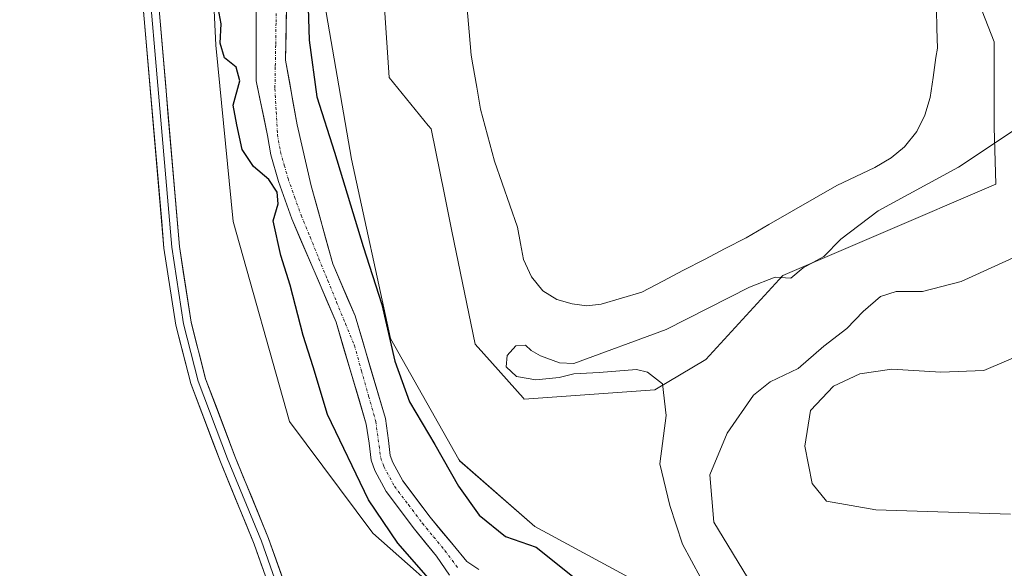
# Model space of a CAD drawing. Units: metres. Extents: x 611451 to 614918, y 4692309 to 4694678.
# Drawn here: x 612432 to 612609, y 4693725 to 4693824 of the extents above; entities that cross this region are included whole.
import ezdxf

# ---------------------------------------------------------------- set-up
doc = ezdxf.new("R2010")
doc.units = ezdxf.units.M
doc.header["$MEASUREMENT"] = 0
doc.linetypes.add('TRAZO_Y_PUNTO', pattern=[1, 0.5, -0.25, 0, -0.25])
for name, color, linetype, lineweight in [('Corriente natural Cxs', 5, 'Continuous', 13), ('Corriente natural eje', 5, 'TRAZO_Y_PUNTO', 0), ('Corriente natural superficial', 5, 'Continuous', 13), ('Cultivos herbáceos CxS', 92, 'Continuous', 0), ('Curva de nivel maestra', 36, 'Continuous', 30), ('Curva de nivel normal', 36, 'Continuous', 0), ('Estanque', 2, 'Continuous', 0), ('Estanque Cxs', 2, 'Continuous', 0), ('Layer 0', 7, 'Continuous', 0), ('Matorral CxS', 135, 'Continuous', 0), ('Suelo desnudo CxS', 43, 'Continuous', 0)]:
    doc.layers.add(name, color=color, linetype=linetype, lineweight=lineweight)

# ---------------------------------------------------------------- blocks, each defined once
blk = doc.blocks.new('*U154')
at = {"layer": 'Matorral CxS', "color": 135, "linetype": 'Continuous', "lineweight": 0}
for points in [[(612544.9437, 4693721.8731, 328.1736), (612524.4229, 4693732.9383, 326.0287), (612510.8749, 4693744.7633, 327.0882), (612510.7489, 4693744.9865, 327.0798), (612498.4163, 4693766.7743, 326.4194), (612491.4129, 4693799.0891, 327.2815), (612485.1653, 4693835.2487, 326.8948)], [(612496.4895, 4693838.9175, 329.8087), (612498.1683, 4693813.7601, 329.848), (612505.2219, 4693805.1415, 329.5465), (612505.7173, 4693804.5361, 329.5226), (612508.1361, 4693792.7049, 329.8177), (612509.4897, 4693786.0839, 329.5565), (612513.6471, 4693765.7475, 329.564), (612516.7627, 4693762.2753, 329.8521), (612522.3135, 4693756.0895, 328.5219), (612522.4901, 4693755.8927, 328.4846), (612545.9725, 4693757.5673, 330.0015), (612555.1965, 4693763.0191, 331.6357), (612569.0331, 4693778.1163, 330.4344), (612586.6461, 4693785.6649, 332.0315), (612607.3765, 4693794.5475, 332.0239), (612607.0549, 4693804.8451, 330.0155), (612607.0553, 4693820.1773, 329.6081), (612602.2971, 4693832.3375, 328.9695)]]:
    blk.add_polyline3d(points, dxfattribs=at)
blk = doc.blocks.new('*U163')
at = {"layer": 'Curva de nivel normal', "color": 36, "linetype": 'Continuous', "lineweight": 0}
blk.add_polyline3d([(612612.28, 4693805.38, 330), (612600.61, 4693797.6, 330), (612586.21, 4693789.74, 330), (612579.44, 4693784.69, 330), (612576.42, 4693781.57, 330), (612572.71, 4693779.53, 330), (612570.48, 4693777.63, 330), (612567.64, 4693777.82, 330), (612563.04, 4693776.03, 330), (612548.01, 4693768.43, 330), (612531.41, 4693762.3, 330), (612528.86, 4693762.38, 330), (612525.41, 4693763.68, 330), (612523.76, 4693764.62, 330), (612522.75, 4693765.6, 330), (612520.96, 4693765.48, 330), (612519.44, 4693763.73, 330), (612519.27, 4693761.71, 330), (612521.12, 4693759.95, 330), (612524.58, 4693759.33, 330), (612528.78, 4693759.77, 330), (612531.4, 4693760.42, 330), (612535.99, 4693760.64, 330), (612542.69, 4693761.19, 330), (612544.65, 4693760.73, 330), (612547.38, 4693758.6, 330), (612548.05, 4693752.92, 330), (612546.88, 4693744.21, 330), (612548.7, 4693736.71, 330), (612550.99, 4693729.79, 330), (612554.24, 4693723.77, 330)], dxfattribs=at)

msp = doc.modelspace()

# ---------------------------------------------------------------- linework, layer by layer
at = {"layer": 'Corriente natural Cxs', "color": 5, "linetype": 'Continuous', "lineweight": 13}
for points in [[(612479.73, 4693826.75, 322.7), (612479.63, 4693821.83, 322.67), (612479.54, 4693816.9, 322.79), (612480.24, 4693813.02, 322.96), (612480.94, 4693809.14, 322.34), (612481.64, 4693805.25, 322.13), (612482.48, 4693801.59, 322.5), (612483.32, 4693797.93, 322.76), (612484.16, 4693794.27, 322.83), (612485.45, 4693789.59, 322.41), (612486.75, 4693784.91, 322.23), (612488.04, 4693780.24, 322.4), (612489.38, 4693777.11, 322.7), (612490.71, 4693773.99, 322.79), (612492.05, 4693770.87, 322.74), (612493.42, 4693766.24, 322.74), (612494.78, 4693761.62, 322.86), (612496.15, 4693756.99, 322.77), (612497.51, 4693752.36, 322.84), (612498.07, 4693748.4, 322.86), (612498.38, 4693745.71, 322.65), (612498.84, 4693744.44, 322.59), (612500.62, 4693741.14, 322.41), (612503.08, 4693737.88, 322.21), (612505.54, 4693734.61, 322.22), (612507.62, 4693732.13, 322.17), (612509.7, 4693729.64, 322.43), (612512.18, 4693726.65, 322.44), (612514.32, 4693725.23, 322.47)], [(612509.04, 4693724.16, 322.71), (612506.69, 4693727.6, 322.05), (612504.73, 4693730.03, 322.46), (612502.77, 4693732.45, 322.61), (612500.21, 4693735.85, 322.66), (612497.65, 4693739.24, 322.76), (612495.63, 4693743, 322.72), (612494.94, 4693744.89, 323), (612494.59, 4693747.93, 323.24), (612494.05, 4693751.38, 323.01), (612492.7, 4693755.96, 322.7), (612491.35, 4693760.54, 322.23), (612489.99, 4693765.12, 322.23), (612488.64, 4693769.7, 322.36), (612487.05, 4693773.42, 322.33), (612485.45, 4693777.14, 322.36), (612483.86, 4693780.87, 322.67), (612482.26, 4693784.59, 322.54), (612480.67, 4693788.31, 323.22), (612479.48, 4693791.67, 323.79), (612478.28, 4693795.03, 324.23), (612476.91, 4693799.83, 323.85), (612476.3, 4693803.31, 323.72), (612475.61, 4693806.6, 323.78), (612474.92, 4693809.9, 323.91), (612474.24, 4693813.19, 324.19), (612474.24, 4693817.09, 323.38), (612474.24, 4693821, 323.05), (612474.24, 4693824.9, 322.94)]]:
    msp.add_polyline3d(points, dxfattribs=at)
at = {"layer": 'Corriente natural eje', "color": 5, "linetype": 'TRAZO_Y_PUNTO', "lineweight": 0}
msp.add_polyline3d([(612477.9, 4693827.51, 322.25), (612477.83, 4693823.56, 322.28), (612477.77, 4693819.62, 322.33), (612477.7, 4693815.67, 322.88), (612477.63, 4693811.72, 323.26), (612477.86, 4693807.62, 323.14), (612478.09, 4693803.52, 323.14), (612478.63, 4693800.39, 323.2), (612479.31, 4693797.98, 323.19), (612479.99, 4693795.57, 323.25), (612481.17, 4693792.27, 322.87), (612482.35, 4693788.96, 322.75), (612483.95, 4693785.06, 322.4), (612485.54, 4693781.15, 322.2), (612487.14, 4693777.25, 322.04), (612488.73, 4693773.35, 322.51), (612490.33, 4693769.44, 322.39), (612491.92, 4693765.54, 322.18), (612493.21, 4693760.98, 322.5), (612494.49, 4693756.43, 322.7), (612495.78, 4693751.87, 322.67), (612496.22, 4693748.59, 322.8), (612496.66, 4693745.3, 322.43), (612497.24, 4693743.72, 322.34), (612499.14, 4693740.19, 322.48), (612501.65, 4693736.86, 322.06), (612504.16, 4693733.53, 322.2), (612506.18, 4693731.08, 321.91), (612508.2, 4693728.62, 321.99), (612510.61, 4693725.41, 322.24)], dxfattribs=at)
at = {"layer": 'Corriente natural superficial', "color": 5, "linetype": 'Continuous', "lineweight": 13}
for points in [[(612479.73, 4693826.75, 322.7), (612479.63, 4693821.83, 322.67), (612479.54, 4693816.9, 322.79), (612480.24, 4693813.02, 322.96), (612480.94, 4693809.14, 322.34), (612481.64, 4693805.25, 322.13), (612482.48, 4693801.59, 322.5), (612483.32, 4693797.93, 322.76), (612484.16, 4693794.27, 322.83), (612485.45, 4693789.59, 322.41), (612486.75, 4693784.91, 322.23), (612488.04, 4693780.24, 322.4), (612489.38, 4693777.11, 322.7), (612490.71, 4693773.99, 322.79), (612492.05, 4693770.87, 322.74), (612493.42, 4693766.24, 322.74), (612494.78, 4693761.62, 322.86), (612496.15, 4693756.99, 322.77), (612497.51, 4693752.36, 322.84), (612498.07, 4693748.4, 322.86), (612498.38, 4693745.71, 322.65), (612498.84, 4693744.44, 322.59), (612500.62, 4693741.14, 322.41), (612503.08, 4693737.88, 322.21), (612505.54, 4693734.61, 322.22), (612507.62, 4693732.13, 322.17), (612509.7, 4693729.64, 322.43), (612512.18, 4693726.65, 322.44), (612514.32, 4693725.23, 322.47)], [(612509.04, 4693724.16, 322.71), (612506.69, 4693727.6, 322.05), (612504.73, 4693730.03, 322.46), (612502.77, 4693732.45, 322.61), (612500.21, 4693735.85, 322.66), (612497.65, 4693739.24, 322.76), (612495.63, 4693743, 322.72), (612494.94, 4693744.89, 323), (612494.59, 4693747.93, 323.24), (612494.05, 4693751.38, 323.01), (612492.7, 4693755.96, 322.7), (612491.35, 4693760.54, 322.23), (612489.99, 4693765.12, 322.23), (612488.64, 4693769.7, 322.36), (612487.05, 4693773.42, 322.33), (612485.45, 4693777.14, 322.36), (612483.86, 4693780.87, 322.67), (612482.26, 4693784.59, 322.54), (612480.67, 4693788.31, 323.22), (612479.48, 4693791.67, 323.79), (612478.28, 4693795.03, 324.23), (612476.91, 4693799.83, 323.85), (612476.3, 4693803.31, 323.72), (612475.61, 4693806.6, 323.78), (612474.92, 4693809.9, 323.91), (612474.24, 4693813.19, 324.19), (612474.24, 4693817.09, 323.38), (612474.24, 4693821, 323.05), (612474.24, 4693824.9, 322.94)]]:
    msp.add_polyline3d(points, dxfattribs=at)
at = {"layer": 'Cultivos herbáceos CxS', "color": 92, "linetype": 'Continuous', "lineweight": 0}
msp.add_polyline3d([(612436.38, 4693969.59, 324.67), (612446.45, 4693939.27, 324.51), (612459.34, 4693928.71, 324.75), (612463.94, 4693919.9, 324.41), (612468.21, 4693899.98, 324.76), (612468.21, 4693890.16, 324.66), (612464.99, 4693860.83, 325.14), (612466.99, 4693819.57, 325.13), (612470.1, 4693787.86, 326.47), (612480.26, 4693751.83, 326.52), (612495.23, 4693731.77, 325.85), (612511.36, 4693717.45, 325.5), (612523.59, 4693708.15, 325.89), (612527.11, 4693701.77, 325.98), (612530.78, 4693696.84, 324.07), (612528.06, 4693671.38, 323.31), (612518.86, 4693652.79, 323.74), (612505.06, 4693643.01, 325.55), (612490.07, 4693637.93, 326.34), (612481.59, 4693630.79, 325.51), (612480.65, 4693622.87, 323.74), (612476.45, 4693608.82, 324.04), (612476.84, 4693479.86, 324.06)], dxfattribs=at)
msp.add_polyline3d([(612436.38, 4693969.59, 324.67), (612446.45, 4693939.27, 324.51), (612459.34, 4693928.71, 324.75), (612463.94, 4693919.9, 324.41), (612468.21, 4693899.98, 324.76), (612468.21, 4693890.16, 324.66), (612464.99, 4693860.83, 325.14), (612466.99, 4693819.57, 325.13), (612470.1, 4693787.86, 326.47), (612480.26, 4693751.83, 326.52), (612495.23, 4693731.77, 325.85), (612511.36, 4693717.45, 325.5), (612523.59, 4693708.15, 325.89), (612527.11, 4693701.77, 325.98), (612530.78, 4693696.84, 324.07), (612528.06, 4693671.38, 323.31), (612518.86, 4693652.79, 323.74), (612505.06, 4693643.01, 325.55), (612490.07, 4693637.93, 326.34), (612481.59, 4693630.79, 325.51), (612480.65, 4693622.87, 323.74), (612476.45, 4693608.82, 324.04), (612476.84, 4693479.86, 324.06)], dxfattribs=at)
at = {"layer": 'Curva de nivel maestra', "color": 36, "linetype": 'Continuous', "lineweight": 30}
for points in [[(612483.14, 4693841.81, 325), (612483.81, 4693820.5, 325), (612485.19, 4693810.31, 325), (612488.36, 4693800.35, 325), (612493.52, 4693783.35, 325), (612496.84, 4693772.92, 325), (612499.21, 4693762.71, 325), (612501.82, 4693755.38, 325), (612506.43, 4693747.69, 325), (612510.64, 4693740.18, 325), (612514.38, 4693735.01, 325), (612519.11, 4693731.16, 325), (612524.62, 4693729.25, 325), (612529.09, 4693725.69, 325), (612533.65, 4693722.03, 325)], [(612506.53, 4693722.21, 325), (612499.73, 4693729.94, 325), (612494.44, 4693737.77, 325), (612487.1, 4693753.1, 325), (612484.53, 4693761.7, 325), (612482.7, 4693767.31, 325), (612480.36, 4693776.38, 325), (612478.67, 4693781.71, 325), (612477.29, 4693787.94, 325), (612478.2, 4693791.02, 325), (612478.02, 4693793.13, 325), (612476.54, 4693795.38, 325), (612473.78, 4693797.76, 325), (612471.76, 4693800.81, 325), (612470.75, 4693805.25, 325), (612470.1, 4693808.76, 325), (612471.3, 4693813.15, 325), (612470.64, 4693815.64, 325), (612468.58, 4693817.29, 325), (612467.78, 4693819.94, 325), (612467.94, 4693823.44, 325), (612467.44, 4693826.31, 325)]]:
    msp.add_polyline3d(points, dxfattribs=at)
at = {"layer": 'Curva de nivel normal', "color": 36, "linetype": 'Continuous', "lineweight": 0}
for points in [[(612563.51, 4693722.38, 335), (612556.6, 4693733.71, 335), (612555.89, 4693742.23, 335), (612559.02, 4693749.76, 335), (612563.74, 4693756.56, 335), (612566.73, 4693758.96, 335), (612571.77, 4693761.36, 335), (612576.4, 4693765.38, 335), (612580.54, 4693768.57, 335), (612583.51, 4693771.67, 335), (612586.62, 4693774.32, 335), (612589.45, 4693775.24, 335), (612594.15, 4693775.25, 335), (612601.11, 4693777.06, 335), (612614.55, 4693783.14, 335)], [(612613.36, 4693764.51, 340), (612605.21, 4693761.05, 340), (612597.43, 4693760.74, 340), (612588.64, 4693761.25, 340), (612582.88, 4693760.43, 340), (612578.14, 4693758.22, 340), (612574.03, 4693753.84, 340), (612572.97, 4693747.38, 340), (612574.29, 4693740.66, 340), (612576.9, 4693737.52, 340), (612585.77, 4693735.94, 340), (612610, 4693735.18, 340)]]:
    msp.add_polyline3d(points, dxfattribs=at)
at = {"layer": 'Estanque', "color": 2, "linetype": 'Continuous', "lineweight": 0}
msp.add_polyline3d([(612596.66, 4693826.09, 327.11), (612596.74, 4693822.56, 327.05), (612596.83, 4693819.03, 327.25), (612596.58, 4693817.34, 327.21), (612596.06, 4693813.76, 327.18), (612595.54, 4693810.18, 327.16), (612594.56, 4693807, 327.14), (612593.12, 4693804.02, 327.07), (612590.91, 4693801.31, 327.11), (612588.51, 4693799.28, 327.07), (612585.61, 4693797.59, 327.12), (612582.17, 4693795.95, 327.12), (612578.73, 4693794.32, 326.92), (612574.65, 4693791.97, 327.02), (612570.57, 4693789.63, 326.99), (612566.5, 4693787.28, 326.82), (612562.42, 4693784.93, 326.91), (612558.67, 4693782.97, 326.75), (612554.92, 4693781.01, 326.79), (612551.18, 4693779.06, 326.85), (612547.43, 4693777.1, 326.99), (612543.68, 4693775.14, 326.96), (612540.02, 4693774.05, 326.77), (612536.35, 4693772.96, 326.89), (612533.74, 4693772.68, 326.88), (612531.1, 4693773, 326.75), (612528.35, 4693773.82, 326.82), (612525.84, 4693775.38, 326.91), (612523.81, 4693777.86, 326.94), (612522.34, 4693781.01, 326.84), (612521.81, 4693783.9, 326.63), (612521.29, 4693786.8, 326.62), (612519.91, 4693790.77, 326.79), (612518.52, 4693794.75, 326.88), (612517.14, 4693798.72, 327.03), (612515.9, 4693803.38, 326.8), (612514.65, 4693808.04, 326.94), (612513.96, 4693812.04, 327.05), (612513.26, 4693816.05, 326.96), (612512.96, 4693817.81, 326.85), (612512.58, 4693821.97, 326.73), (612512.21, 4693826.13, 326.67)], dxfattribs=at)
at = {"layer": 'Estanque Cxs', "color": 2, "linetype": 'Continuous', "lineweight": 0}
msp.add_polyline3d([(612596.66, 4693826.09, 327.11), (612596.74, 4693822.56, 327.05), (612596.83, 4693819.03, 327.25), (612596.58, 4693817.34, 327.21), (612596.06, 4693813.76, 327.18), (612595.54, 4693810.18, 327.16), (612594.56, 4693807, 327.14), (612593.12, 4693804.02, 327.07), (612590.91, 4693801.31, 327.11), (612588.51, 4693799.28, 327.07), (612585.61, 4693797.59, 327.12), (612582.17, 4693795.95, 327.12), (612578.73, 4693794.32, 326.92), (612574.65, 4693791.97, 327.02), (612570.57, 4693789.63, 326.99), (612566.5, 4693787.28, 326.82), (612562.42, 4693784.93, 326.91), (612558.67, 4693782.97, 326.75), (612554.92, 4693781.01, 326.79), (612551.18, 4693779.06, 326.85), (612547.43, 4693777.1, 326.99), (612543.68, 4693775.14, 326.96), (612540.02, 4693774.05, 326.77), (612536.35, 4693772.96, 326.89), (612536.35, 4693772.96, 326.89), (612533.74, 4693772.68, 326.88), (612531.1, 4693773, 326.75), (612528.35, 4693773.82, 326.82), (612525.84, 4693775.38, 326.91), (612523.81, 4693777.86, 326.94), (612522.34, 4693781.01, 326.84), (612521.81, 4693783.9, 326.63), (612521.29, 4693786.8, 326.62), (612519.91, 4693790.77, 326.79), (612518.52, 4693794.75, 326.88), (612517.14, 4693798.72, 327.03), (612515.9, 4693803.38, 326.8), (612514.65, 4693808.04, 326.94), (612513.96, 4693812.04, 327.05), (612513.26, 4693816.05, 326.96), (612512.96, 4693817.81, 326.85), (612512.58, 4693821.97, 326.73), (612512.21, 4693826.13, 326.67)], dxfattribs=at)
at = {"layer": 'Layer 0', "linetype": 'Continuous', "lineweight": 0}
for points in [[(612428.38, 4693949.23), (612432.27, 4693938.87), (612440.95, 4693925.19), (612447.11, 4693913.4), (612449.31, 4693907.08), (612449.86, 4693902.99), (612451.19, 4693894.22), (612453.83, 4693860.31), (612460.44, 4693783.36), (612462.54, 4693769.72), (612465.15, 4693759.54), (612470.41, 4693745.61), (612476.5, 4693730.78), (612481.29, 4693717.2)], [(612463.48, 4693577.97), (612465.59, 4693616.02), (612465.59, 4693627.28), (612467.01, 4693632.39), (612471.57, 4693640.71), (612476.02, 4693649.61), (612479.92, 4693660.27), (612482.01, 4693672.26), (612482.79, 4693680.88), (612483.05, 4693692.14), (612482.01, 4693703.84), (612478.62, 4693716.37), (612473.89, 4693729.78), (612467.81, 4693744.58), (612462.48, 4693758.7), (612459.8, 4693769.16), (612457.66, 4693783.03), (612451.04, 4693860.08), (612448.4, 4693893.9), (612447.08, 4693902.59), (612446.57, 4693906.43), (612444.54, 4693912.29), (612438.53, 4693923.79), (612429.75, 4693937.62)], [(612431.01, 4693938.24), (612439.74, 4693924.49), (612445.82, 4693912.84), (612447.94, 4693906.76), (612448.47, 4693902.79), (612449.79, 4693894.06), (612452.44, 4693860.19), (612459.05, 4693783.2), (612461.17, 4693769.44), (612463.82, 4693759.12), (612469.11, 4693745.1), (612475.19, 4693730.28), (612479.96, 4693716.79), (612483.4, 4693704.09), (612484.45, 4693692.18), (612484.19, 4693680.8), (612483.4, 4693672.07), (612481.28, 4693659.9), (612477.31, 4693649.05), (612472.81, 4693640.06), (612468.31, 4693631.86), (612466.99, 4693627.09), (612466.99, 4693615.98), (612464.87, 4693577.88)]]:
    msp.add_lwpolyline(points, dxfattribs=at)
for points in [[(612475.46, 4693725.31, 326.42), (612473.89, 4693729.78, 326.34), (612472.37, 4693733.48, 326.37), (612470.85, 4693737.18, 326.42), (612469.33, 4693740.88, 326.28), (612467.81, 4693744.58, 326.18), (612466.47, 4693748.11, 326.39), (612465.14, 4693751.64, 326.39), (612463.81, 4693755.17, 326.31), (612462.48, 4693758.7, 326.2), (612461.59, 4693762.19, 326.34), (612460.69, 4693765.67, 326.44), (612459.8, 4693769.16, 326.46), (612459.09, 4693773.78, 326.42), (612458.37, 4693778.41, 326.34), (612457.66, 4693783.03, 326.28), (612457.25, 4693787.85, 326.31), (612456.84, 4693792.66, 326.28), (612456.42, 4693797.48, 326.38), (612456.01, 4693802.29, 326.54), (612455.59, 4693807.11, 326.62), (612455.18, 4693811.92, 326.63), (612454.77, 4693816.74, 326.62), (612454.35, 4693821.55, 326.6), (612453.94, 4693826.37, 326.56)], [(612456.73, 4693826.64, 326.82), (612457.14, 4693821.84, 326.81), (612457.55, 4693817.03, 326.79), (612457.97, 4693812.22, 326.73), (612458.38, 4693807.41, 326.66), (612458.79, 4693802.6, 326.52), (612459.21, 4693797.79, 326.35), (612459.62, 4693792.98, 326.3), (612460.03, 4693788.17, 326.3), (612460.44, 4693783.36, 326.43), (612461.14, 4693778.82, 326.58), (612461.84, 4693774.27, 326.59), (612462.54, 4693769.72, 326.48), (612463.41, 4693766.33, 326.36), (612464.28, 4693762.94, 326.27), (612465.15, 4693759.54, 326.34), (612466.91, 4693754.9, 326.45), (612468.66, 4693750.26, 326.34), (612470.41, 4693745.61, 326.25), (612471.93, 4693741.9, 326.37), (612473.46, 4693738.2, 326.36), (612474.98, 4693734.49, 326.38), (612476.5, 4693730.78, 326.51), (612478.1, 4693726.26, 326.49), (612479.7, 4693721.73, 326.28)]]:
    msp.add_polyline3d(points, dxfattribs=at)
at = {"layer": 'Matorral CxS', "color": 135, "linetype": 'Continuous', "lineweight": 0}
for points in [[(612485.86, 4693973.02, 327.13), (612487.64, 4693944.47, 327.01), (612493.04, 4693890.56, 327.22), (612499, 4693862.93, 327.27), (612494.98, 4693858.46, 327.42), (612486.06, 4693855.78, 325.78), (612485.17, 4693835.25, 326.89), (612491.41, 4693799.09, 327.28), (612498.42, 4693766.77, 326.42), (612510.75, 4693744.99, 327.08), (612510.87, 4693744.76, 327.09), (612524.42, 4693732.94, 326.03), (612544.94, 4693721.87, 328.17), (612559.16, 4693708.15, 331.47), (612561.19, 4693701.2, 331.61), (612558.82, 4693691.63, 331.64), (612555.16, 4693683.3, 329.79), (612545.95, 4693665.35, 328.28), (612531.85, 4693636.5, 327.03), (612510.56, 4693619.6, 327.46), (612503.63, 4693616.3, 327.78), (612502.72, 4693595.95, 328.07), (612501.19, 4693539.38, 328.61)], [(612476.84, 4693479.86, 324.06), (612476.45, 4693608.82, 324.04), (612480.65, 4693622.87, 323.74), (612481.59, 4693630.79, 325.51), (612490.07, 4693637.93, 326.34), (612505.06, 4693643.01, 325.55), (612518.86, 4693652.79, 323.74), (612528.06, 4693671.38, 323.31), (612530.78, 4693696.84, 324.07), (612527.11, 4693701.77, 325.98), (612523.59, 4693708.15, 325.89), (612511.36, 4693717.45, 325.5), (612495.23, 4693731.77, 325.85), (612480.26, 4693751.83, 326.52), (612470.1, 4693787.86, 326.47), (612466.99, 4693819.57, 325.13), (612464.99, 4693860.83, 325.14), (612468.21, 4693890.16, 324.66), (612468.21, 4693899.98, 324.76), (612463.94, 4693919.9, 324.41), (612459.34, 4693928.71, 324.75), (612446.45, 4693939.27, 324.51), (612436.38, 4693969.59, 324.67)], [(612436.38, 4693969.59, 324.67), (612446.45, 4693939.27, 324.51), (612459.34, 4693928.71, 324.75), (612463.94, 4693919.9, 324.41), (612468.21, 4693899.98, 324.76), (612468.21, 4693890.16, 324.66), (612464.99, 4693860.83, 325.14), (612466.99, 4693819.57, 325.13), (612470.1, 4693787.86, 326.47), (612480.26, 4693751.83, 326.52), (612495.23, 4693731.77, 325.85), (612511.36, 4693717.45, 325.5), (612523.59, 4693708.15, 325.89), (612527.11, 4693701.77, 325.98), (612530.78, 4693696.84, 324.07), (612528.06, 4693671.38, 323.31), (612518.86, 4693652.79, 323.74), (612505.06, 4693643.01, 325.55), (612490.07, 4693637.93, 326.34), (612481.59, 4693630.79, 325.51), (612480.65, 4693622.87, 323.74), (612476.45, 4693608.82, 324.04), (612476.84, 4693479.86, 324.06)], [(612499, 4693862.93, 327.27), (612494.98, 4693858.46, 327.42), (612486.06, 4693855.78, 325.78), (612485.17, 4693835.25, 326.89), (612491.41, 4693799.09, 327.28), (612498.42, 4693766.77, 326.42), (612510.75, 4693744.99, 327.08), (612510.87, 4693744.76, 327.09), (612524.42, 4693732.94, 326.03), (612544.94, 4693721.87, 328.17), (612559.16, 4693708.15, 331.47), (612561.19, 4693701.2, 331.61), (612558.82, 4693691.63, 331.64), (612555.16, 4693683.3, 329.79)], [(612499, 4693862.93, 327.27), (612494.98, 4693858.46, 327.42), (612486.06, 4693855.78, 325.78), (612485.17, 4693835.25, 326.89), (612491.41, 4693799.09, 327.28), (612498.42, 4693766.77, 326.42), (612510.75, 4693744.99, 327.08), (612510.87, 4693744.76, 327.09), (612524.42, 4693732.94, 326.03), (612544.94, 4693721.87, 328.17), (612559.16, 4693708.15, 331.47), (612561.19, 4693701.2, 331.61), (612558.82, 4693691.63, 331.64), (612555.16, 4693683.3, 329.79)], [(612496.49, 4693838.92, 329.81), (612498.17, 4693813.76, 329.85), (612505.22, 4693805.14, 329.55), (612505.72, 4693804.54, 329.52), (612508.14, 4693792.7, 329.82), (612509.49, 4693786.08, 329.56), (612513.65, 4693765.75, 329.56), (612516.76, 4693762.28, 329.85), (612522.31, 4693756.09, 328.52), (612522.49, 4693755.89, 328.48), (612545.97, 4693757.57, 330), (612555.2, 4693763.02, 331.64), (612569.03, 4693778.12, 330.43), (612586.65, 4693785.66, 332.03), (612607.38, 4693794.55, 332.02), (612607.05, 4693804.85, 330.02), (612607.06, 4693820.18, 329.61), (612602.3, 4693832.34, 328.97)], [(612474.24, 4693828.8, 322.51), (612474.24, 4693813.19, 323.42), (612476.3, 4693803.31, 322.67), (612476.91, 4693799.83, 322.86), (612478.28, 4693795.03, 323.4), (612480.67, 4693788.31, 322.71), (612488.64, 4693769.7, 322.24), (612494.05, 4693751.38, 322.85), (612494.59, 4693747.93, 322.82), (612494.94, 4693744.89, 322.83), (612495.63, 4693743, 322.59), (612497.65, 4693739.24, 322.38), (612502.77, 4693732.45, 322.12), (612506.69, 4693727.6, 322.2), (612509.04, 4693724.16, 323.04)], [(612474.24, 4693828.8, 322.51), (612474.24, 4693813.19, 323.42), (612476.3, 4693803.31, 322.67), (612476.91, 4693799.83, 322.86), (612478.28, 4693795.03, 323.4), (612480.67, 4693788.31, 322.71), (612488.64, 4693769.7, 322.24), (612494.05, 4693751.38, 322.85), (612494.59, 4693747.93, 322.82), (612494.94, 4693744.89, 322.83), (612495.63, 4693743, 322.59), (612497.65, 4693739.24, 322.38), (612502.77, 4693732.45, 322.12), (612506.69, 4693727.6, 322.2), (612509.04, 4693724.16, 323.04)], [(612514.32, 4693725.23, 322.41), (612512.18, 4693726.65, 322.38), (612509.7, 4693729.64, 322.51), (612505.54, 4693734.61, 322.54), (612500.62, 4693741.14, 322.45), (612498.84, 4693744.44, 322.5), (612498.38, 4693745.71, 322.68), (612498.07, 4693748.4, 323.11), (612497.51, 4693752.36, 323.36), (612492.05, 4693770.87, 323.36), (612488.04, 4693780.24, 322.95), (612484.16, 4693794.27, 323.03), (612481.64, 4693805.25, 323.3), (612479.54, 4693816.9, 323.82), (612479.73, 4693826.75, 324.03)], [(612479.73, 4693826.75, 324.03), (612479.54, 4693816.9, 323.82), (612481.64, 4693805.25, 323.3), (612484.16, 4693794.27, 323.03), (612488.04, 4693780.24, 322.95), (612492.05, 4693770.87, 323.36), (612497.51, 4693752.36, 323.36), (612498.07, 4693748.4, 323.11), (612498.38, 4693745.71, 322.68), (612498.84, 4693744.44, 322.5), (612500.62, 4693741.14, 322.45), (612505.54, 4693734.61, 322.54), (612509.7, 4693729.64, 322.51), (612512.18, 4693726.65, 322.38), (612514.32, 4693725.23, 322.41)]]:
    msp.add_polyline3d(points, dxfattribs=at)
at = {"layer": 'Suelo desnudo CxS', "color": 43, "linetype": 'Continuous', "lineweight": 0}
for points in [[(612602.3, 4693832.34, 328.97), (612607.06, 4693820.18, 329.61), (612607.05, 4693804.85, 330.02), (612607.38, 4693794.55, 332.02), (612586.65, 4693785.66, 332.03), (612569.03, 4693778.12, 330.43), (612555.2, 4693763.02, 331.64), (612545.97, 4693757.57, 330), (612522.49, 4693755.89, 328.48), (612522.49, 4693755.89, 328.48), (612522.31, 4693756.09, 328.52), (612516.76, 4693762.28, 329.85), (612513.65, 4693765.75, 329.56), (612509.49, 4693786.08, 329.56), (612508.14, 4693792.7, 329.82), (612505.72, 4693804.54, 329.52), (612505.22, 4693805.14, 329.55), (612498.17, 4693813.76, 329.85), (612496.49, 4693838.92, 329.81)], [(612496.49, 4693838.92, 329.81), (612498.17, 4693813.76, 329.85), (612505.22, 4693805.14, 329.55), (612505.72, 4693804.54, 329.52), (612508.14, 4693792.7, 329.82), (612509.49, 4693786.08, 329.56), (612513.65, 4693765.75, 329.56), (612516.76, 4693762.28, 329.85), (612522.31, 4693756.09, 328.52), (612522.49, 4693755.89, 328.48), (612545.97, 4693757.57, 330), (612555.2, 4693763.02, 331.64), (612569.03, 4693778.12, 330.43), (612586.65, 4693785.66, 332.03), (612607.38, 4693794.55, 332.02), (612607.05, 4693804.85, 330.02), (612607.06, 4693820.18, 329.61), (612602.3, 4693832.34, 328.97)], [(612509.04, 4693724.16, 323.04), (612506.69, 4693727.6, 322.2), (612502.77, 4693732.45, 322.12), (612497.65, 4693739.24, 322.38), (612495.63, 4693743, 322.59), (612494.94, 4693744.89, 322.83), (612494.59, 4693747.93, 322.82), (612494.05, 4693751.38, 322.85), (612488.64, 4693769.7, 322.24), (612480.67, 4693788.31, 322.71), (612478.28, 4693795.03, 323.4), (612476.91, 4693799.83, 322.86), (612476.3, 4693803.31, 322.67), (612474.24, 4693813.19, 323.42), (612474.24, 4693828.8, 322.51)], [(612474.24, 4693828.8, 322.51), (612474.24, 4693813.19, 323.42), (612476.3, 4693803.31, 322.67), (612476.91, 4693799.83, 322.86), (612478.28, 4693795.03, 323.4), (612480.67, 4693788.31, 322.71), (612488.64, 4693769.7, 322.24), (612494.05, 4693751.38, 322.85), (612494.59, 4693747.93, 322.82), (612494.94, 4693744.89, 322.83), (612495.63, 4693743, 322.59), (612497.65, 4693739.24, 322.38), (612502.77, 4693732.45, 322.12), (612506.69, 4693727.6, 322.2), (612509.04, 4693724.16, 323.04)], [(612479.73, 4693826.75, 324.03), (612479.54, 4693816.9, 323.82), (612481.64, 4693805.25, 323.3), (612484.16, 4693794.27, 323.03), (612488.04, 4693780.24, 322.95), (612492.05, 4693770.87, 323.36), (612497.51, 4693752.36, 323.36), (612498.07, 4693748.4, 323.11), (612498.38, 4693745.71, 322.68), (612498.84, 4693744.44, 322.5), (612500.62, 4693741.14, 322.45), (612505.54, 4693734.61, 322.54), (612509.7, 4693729.64, 322.51), (612512.18, 4693726.65, 322.38), (612514.32, 4693725.23, 322.41)], [(612479.73, 4693826.75, 324.03), (612479.54, 4693816.9, 323.82), (612481.64, 4693805.25, 323.3), (612484.16, 4693794.27, 323.03), (612488.04, 4693780.24, 322.95), (612492.05, 4693770.87, 323.36), (612497.51, 4693752.36, 323.36), (612498.07, 4693748.4, 323.11), (612498.38, 4693745.71, 322.68), (612498.84, 4693744.44, 322.5), (612500.62, 4693741.14, 322.45), (612505.54, 4693734.61, 322.54), (612509.7, 4693729.64, 322.51), (612512.18, 4693726.65, 322.38), (612514.32, 4693725.23, 322.41)]]:
    msp.add_polyline3d(points, dxfattribs=at)

# ---------------------------------------------------------------- block references
at = {"layer": 'Curva de nivel normal', "color": 36, "linetype": 'Continuous', "lineweight": 0}
msp.add_blockref('*U163', (0, 0), dxfattribs=at)
at = {"layer": 'Matorral CxS', "color": 135, "linetype": 'Continuous', "lineweight": 0}
msp.add_blockref('*U154', (0, 0), dxfattribs=at)

doc.saveas('drawing.dxf')
